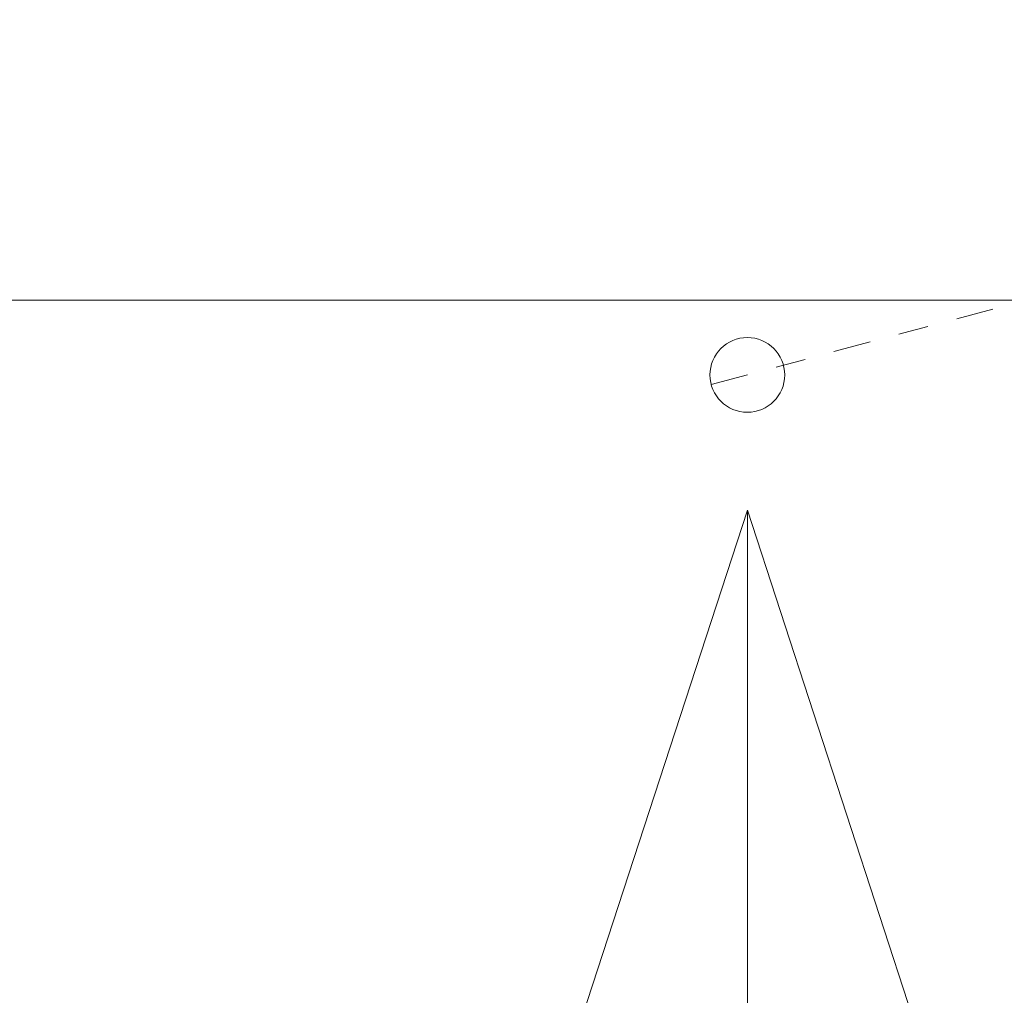
# Model space of a CAD drawing. Extents: x -3213 to 434, y -37 to 1050.
# Drawn here: x 266 to 269, y 17 to 20 of the extents above; entities that cross this region are included whole.
import ezdxf

# ---------------------------------------------------------------- set-up
doc = ezdxf.new("R2010")
doc.units = 0
doc.header["$LTSCALE"] = 0.1
doc.header["$MEASUREMENT"] = 0
doc.linetypes.add('CENTER', pattern=[2, 1.25, -0.25, 0.25, -0.25])
doc.layers.get('0').update_dxf_attribs({"linetype": 'CONTINUOUS', "lineweight": 15})
doc.layers.get('DEFPOINTS').update_dxf_attribs({"linetype": 'CONTINUOUS', "lineweight": 15})
doc.layers.add('TEXT', color=7, linetype='CONTINUOUS', lineweight=15)
doc.styles.add('ROMAND', font='romand.shx', dxfattribs={"oblique": 15})
doc.dimstyles.new('ROMAND', dxfattribs={"dimscale": 30, "dimtxt": 0.125, "dimasz": 0.125, "dimexe": 0.0625, "dimexo": 0.0625, "dimgap": 0.0625, "dimtad": 0, "dimtih": 1, "dimtoh": 1, "dimdec": 3, "dimzin": 0, "dimdsep": 46, "dimlunit": 4, "dimtxsty": 'ROMAND', "dimcen": 0, "dimadec": 0, "dimazin": 0, "dimtfac": 1, "dimtdec": 3, "dimtofl": 0, "dimtmove": 0, "dimatfit": 3, "dimfxl": 0, "dimtolj": 1, "dimtzin": 0, "dimarcsym": 0})

# ---------------------------------------------------------------- blocks, each defined once
blk = doc.blocks.new('*D48')
at = {"layer": 'DEFPOINTS', "color": 0}
for p in [(256.0914, 16.1051), (255.952, 15.8976)]:
    blk.add_point(p, dxfattribs=at)
at = {"layer": 'TEXT', "color": 0, "lineweight": -2}
for p, q in [((263.3768, 26.9496), (256.405, 16.572)), ((263.9393, 26.9496), (263.3768, 26.9496))]:
    blk.add_line(p, q, dxfattribs=at)
at = {"layer": 'TEXT', "color": 0}
blk.add_solid([(256.3272, 16.6243), (256.4829, 16.5197), (256.0914, 16.1051)], dxfattribs=at)
at = {"layer": 'TEXT', "color": 0, "insert": (268.611, 26.9496), "char_height": 0.5625, "attachment_point": 5, "style": 'ROMAND'}
blk.add_mtext('\\A1;6"W.x\\A1;5{\\H0.7x;\\S1/2;}"H.\\PDOOR OPENING\\PFOR WIRING ACCESS', dxfattribs=at)

msp = doc.modelspace()

# ---------------------------------------------------------------- linework, layer by layer
at = {"linetype": 'CENTER'}
msp.add_line((267.9694, 18.9753), (270.5234, 19.6597), dxfattribs=at)
for p in [(267.5375, 16.8609), (268.6427, 16.8609), (268.0901, 15.1662)]:
    msp.add_line(p, (268.0901, 18.5556))
msp.add_lwpolyline([(264.9026, 12.8826), (271.2776, 12.8826), (271.2776, 19.2576), (264.9026, 19.2576)], close=True)
msp.add_circle((268.0901, 19.0076), 0.125)

# ---------------------------------------------------------------- dimensions: what is measured, and where the dimension line sits
at = {"layer": 'TEXT'}
dim = msp.add_diameter_dim_2p(p1=(255.952, 15.8976), p2=(256.0914, 16.1051), text='6"W.x\\A1;5{\\H0.7x;\\S1/2;}"H.\\PDOOR OPENING\\PFOR WIRING ACCESS', dimstyle='ROMAND', override={"dimscale": 4.5}, dxfattribs=at)
dim.commit()
dim.dimension.update_dxf_attribs({"geometry": '*D48', "text_midpoint": (268.611, 26.9496), "dimtype": 163})

doc.saveas('drawing.dxf')
